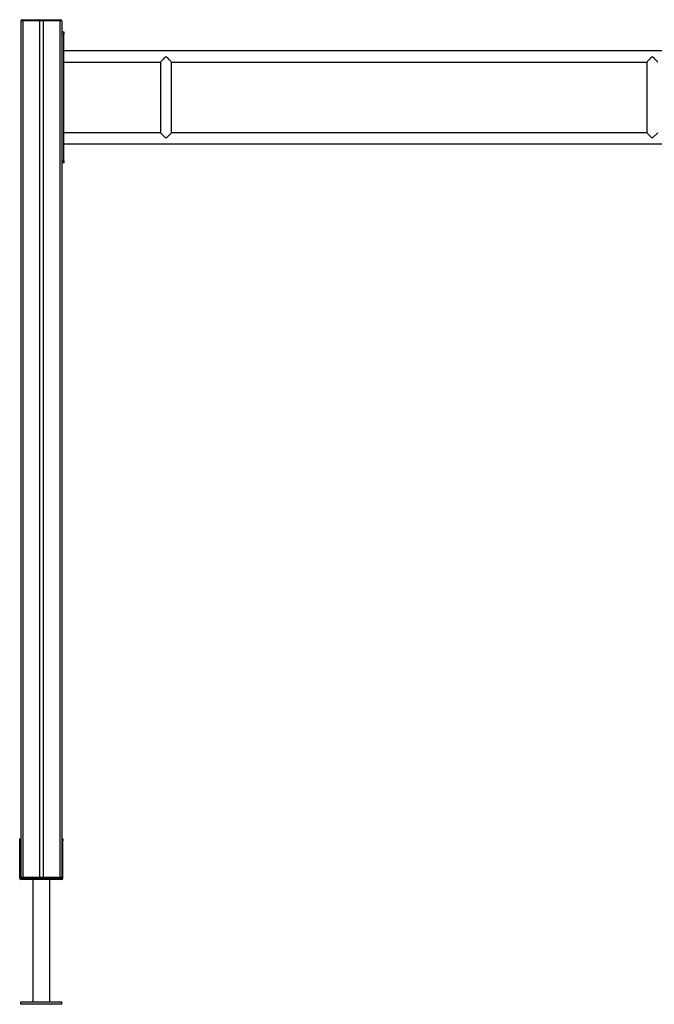
# Model space of a CAD drawing. Units: millimetres. Extents: x 435119 to 443707, y 96070 to 106214.
# Drawn here: x 436981 to 438534, y 96124 to 98532 of the extents above; entities that cross this region are included whole.
import ezdxf

# ---------------------------------------------------------------- set-up
doc = ezdxf.new("R2010")
doc.units = ezdxf.units.MM

msp = doc.modelspace()

# ---------------------------------------------------------------- linework, layer by layer
for p, q in [((436989.4, 98529.1), (436984.4, 98529.1)), ((436984.4, 98529.1), (436984.4, 96435.1)), ((436987.4, 98532.1), (436989.4, 98532.1)), ((436989.4, 98529.1), (436989.4, 98532.1)), ((436989.4, 98532.1), (437028.2, 98532.1)), ((437029.8, 98529.1), (436989.4, 98529.1)), ((436989.4, 98529.1), (436989.4, 96435.1)), ((437028.2, 98532.1), (437040.7, 98532.1)), ((437039, 98529.1), (437029.8, 98529.1)), ((437029.8, 98529.1), (437029.8, 96435.1)), ((437079.4, 98529.1), (437039, 98529.1)), ((437039, 98529.1), (437039, 96435.1)), ((437040.7, 98532.1), (437079.4, 98532.1)), ((437079.4, 98529.1), (437079.4, 98532.1)), ((437079.4, 98532.1), (437081.4, 98532.1)), ((437084.4, 98529.1), (437079.4, 98529.1)), ((437079.4, 98529.1), (437079.4, 96435.1)), ((437084.4, 98529.1), (437084.4, 96435.1)), ((437084.4, 98502.1), (437089.4, 98502.1)), ((437089.4, 98497.1), (437084.4, 98497.1)), ((437089.4, 98502.1), (437089.4, 98497.1)), ((437089.4, 98187.1), (437089.4, 98497.1)), ((438779.4, 98455.6), (437089.4, 98455.6)), ((437089.4, 98428.6), (437325.9, 98428.6)), ((437325.9, 98428.6), (437325.9, 98255.6)), ((437352.9, 98428.6), (438515.9, 98428.6)), ((437352.9, 98255.6), (437352.9, 98428.6)), ((438515.9, 98428.6), (438515.9, 98255.6)), ((437325.9, 98255.6), (437089.4, 98255.6)), ((438515.9, 98255.6), (437352.9, 98255.6)), ((438542.9, 98255.6), (438529.4, 98242.1)), ((437089.4, 98228.6), (438779.4, 98228.6)), ((437084.4, 98187.1), (437089.4, 98187.1)), ((437089.4, 98182.1), (437084.4, 98182.1)), ((437089.4, 98187.1), (437089.4, 98182.1)), ((436981.4, 96529.1), (436984.4, 96529.1)), ((436981.4, 96524.1), (436981.4, 96529.1)), ((436984.4, 96524.1), (436981.4, 96524.1)), ((436981.4, 96432.1), (436981.4, 96524.1)), ((436984.4, 96524.1), (436984.4, 96435.1)), ((437084.4, 96529.1), (437087.4, 96529.1)), ((437084.4, 96524.1), (437084.4, 96435.1)), ((437087.4, 96524.1), (437084.4, 96524.1)), ((437087.4, 96529.1), (437087.4, 96524.1)), ((437087.4, 96432.1), (437087.4, 96524.1)), ((436984.4, 96435.1), (436989.4, 96435.1)), ((437084.4, 96429.1), (436984.4, 96429.1)), ((436989.4, 96432.1), (436987.4, 96432.1)), ((436989.4, 96435.1), (437029.8, 96435.1)), ((436989.4, 96435.1), (436989.4, 96432.1)), ((437028.2, 96432.1), (436989.4, 96432.1)), ((437013.4, 96429.1), (437013.4, 96129.1)), ((437030.6, 96432.1), (437028.2, 96432.1)), ((437029.8, 96435.1), (437039, 96435.1)), ((437038.3, 96432.1), (437030.6, 96432.1)), ((437040.7, 96432.1), (437038.3, 96432.1)), ((437039, 96435.1), (437079.4, 96435.1)), ((437079.4, 96432.1), (437040.7, 96432.1)), ((437055.4, 96129.1), (437055.4, 96429.1)), ((437079.4, 96432.1), (437079.4, 96435.1)), ((437079.4, 96435.1), (437084.4, 96435.1)), ((437081.4, 96432.1), (437079.4, 96432.1)), ((436984.4, 96124.1), (436984.4, 96129.1)), ((437084.4, 96129.1), (436984.4, 96129.1)), ((437084.4, 96124.1), (437084.4, 96129.1)), ((437084.4, 96124.1), (436984.4, 96124.1))]:
    msp.add_line(p, q)
at = {"flags": 128}
for points in [[(437325.9, 98428.6), (437326, 98428.6), (437326.2, 98428.9), (437326.7, 98429.4), (437327.4, 98430.1), (437328.4, 98431.1), (437329.6, 98432.2), (437330.9, 98433.6), (437332.4, 98435.1), (437334, 98436.7), (437335.8, 98438.5), (437337.6, 98440.3), (437339.4, 98442.1)], [(437339.4, 98442.1), (437341.3, 98440.3), (437343.1, 98438.5), (437344.8, 98436.7), (437346.4, 98435.1), (437347.9, 98433.6), (437349.3, 98432.2), (437350.5, 98431.1), (437351.4, 98430.1), (437352.1, 98429.4), (437352.6, 98428.9), (437352.9, 98428.6), (437352.9, 98428.6)], [(438515.9, 98428.6), (438516, 98428.6), (438516.2, 98428.9), (438516.7, 98429.4), (438517.4, 98430.1), (438518.4, 98431.1), (438519.6, 98432.2), (438520.9, 98433.6), (438522.4, 98435.1), (438524, 98436.7), (438525.8, 98438.5), (438527.6, 98440.3), (438529.4, 98442.1)], [(438529.4, 98442.1), (438531.3, 98440.3), (438533.1, 98438.5), (438534.8, 98436.7), (438536.4, 98435.1), (438537.9, 98433.6), (438539.3, 98432.2), (438540.5, 98431.1), (438541.4, 98430.1), (438542.1, 98429.4), (438542.6, 98428.9), (438542.9, 98428.6), (438542.9, 98428.6)], [(437339.4, 98242.1), (437337.6, 98244), (437335.8, 98245.8), (437334, 98247.5), (437332.4, 98249.1), (437330.9, 98250.6), (437329.6, 98252), (437328.4, 98253.1), (437327.4, 98254.1), (437326.7, 98254.8), (437326.2, 98255.3), (437326, 98255.6), (437325.9, 98255.6)], [(437352.9, 98255.6), (437352.9, 98255.6), (437352.6, 98255.3), (437352.1, 98254.8), (437351.4, 98254.1), (437350.5, 98253.1), (437349.3, 98252), (437347.9, 98250.6), (437346.4, 98249.1), (437344.8, 98247.5), (437343.1, 98245.8), (437341.3, 98244), (437339.4, 98242.1)], [(438529.4, 98242.1), (438527.6, 98244), (438525.8, 98245.8), (438524, 98247.5), (438522.4, 98249.1), (438520.9, 98250.6), (438519.6, 98252), (438518.4, 98253.1), (438517.4, 98254.1), (438516.7, 98254.8), (438516.2, 98255.3), (438516, 98255.6), (438515.9, 98255.6)]]:
    msp.add_lwpolyline(points, dxfattribs=at)
for centre, start, end in [((436987.4, 98529.1), 90, 180), ((437081.4, 98529.1), 0, 90), ((436984.4, 96432.1), 180, 270), ((436987.4, 96435.1), 180, 270), ((437081.4, 96435.1), 270, 0), ((437084.4, 96432.1), 270, 0)]:
    msp.add_arc(centre, 3, start, end)
for points, knots in [([(437029.8, 98529.1), (437029.8, 98529.4), (437029.8, 98530), (437029.5, 98530.8), (437029.2, 98531.5), (437028.7, 98532), (437028.3, 98532.1), (437028.2, 98532.1), (437028.2, 98532.1)], [0, 0, 0, 0, 0.178726, 0.356914, 0.548455, 0.768571, 0.997542, 1, 1, 1, 1]), ([(437039, 98529.1), (437039, 98529.4), (437039.1, 98530), (437039.3, 98530.8), (437039.7, 98531.5), (437040.2, 98532), (437040.5, 98532.1), (437040.7, 98532.1), (437040.7, 98532.1)], [0, 0, 0, 0, 0.178729, 0.356902, 0.548441, 0.768575, 0.997522, 1, 1, 1, 1]), ([(437028.2, 96432.1), (437028.2, 96432.1), (437028.3, 96432.1), (437028.7, 96432.2), (437029.2, 96432.7), (437029.5, 96433.4), (437029.8, 96434.2), (437029.8, 96434.8), (437029.8, 96435.1)], [0, 0, 0, 0, 0.002458, 0.231436, 0.451567, 0.643082, 0.82128, 1, 1, 1, 1]), ([(437040.7, 96432.1), (437040.7, 96432.1), (437040.5, 96432.1), (437040.2, 96432.2), (437039.7, 96432.7), (437039.3, 96433.4), (437039.1, 96434.2), (437039, 96434.8), (437039, 96435.1)], [0, 0, 0, 0, 0.002479, 0.231432, 0.451581, 0.643094, 0.821278, 1, 1, 1, 1])]:
    msp.add_open_spline(points, degree=3, knots=knots)

doc.saveas('drawing.dxf')
